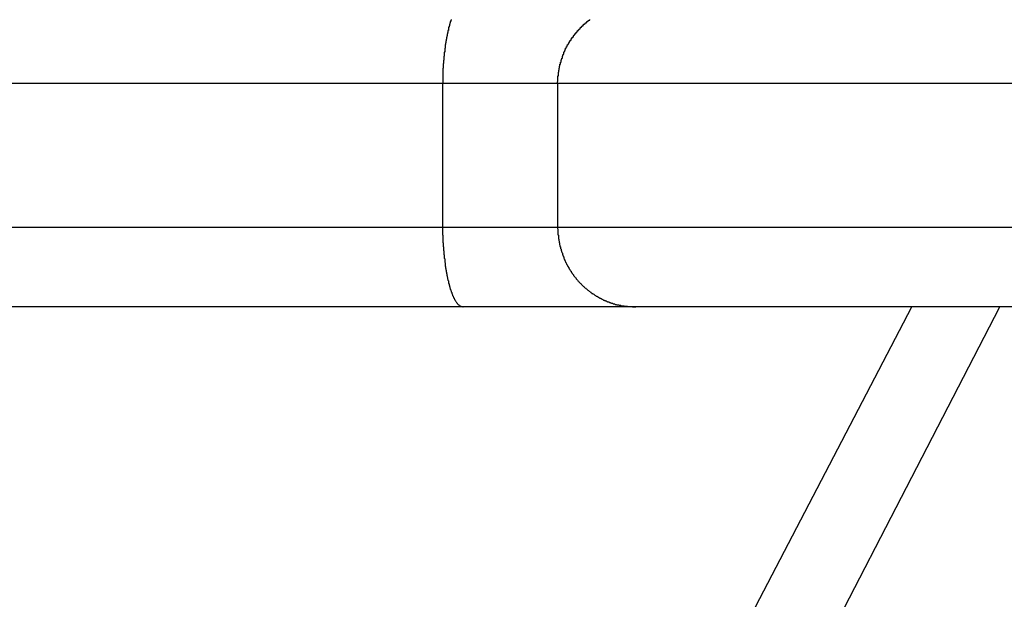
# Model space of a CAD drawing. Extents: x -20.5 to 20.5, y -19.5 to 19.5.
# Drawn here: x -0.6 to 0, y 2.3 to 2.6 of the extents above; entities that cross this region are included whole.
import ezdxf

# ---------------------------------------------------------------- set-up
doc = ezdxf.new("R2010")
doc.units = 0
doc.layers.get('0').update_dxf_attribs({"linetype": 'CONTINUOUS'})

msp = doc.modelspace()

# ---------------------------------------------------------------- linework, layer by layer
at = {"color": 0}
for points in [[(-0.3449, 2.6193), (-0.3449, 2.619), (-0.3449, 2.619), (-0.3449, 2.619), (-0.3452, 2.619), (-0.3452, 2.6187), (-0.3452, 2.6187), (-0.3452, 2.6185), (-0.3452, 2.6185), (-0.3452, 2.6182), (-0.3452, 2.6182), (-0.3452, 2.6182), (-0.3455, 2.6182), (-0.3455, 2.6182), (-0.3455, 2.6179), (-0.3455, 2.6179), (-0.3455, 2.6176), (-0.3455, 2.6176), (-0.3455, 2.6173), (-0.3455, 2.6173), (-0.3455, 2.6173), (-0.3457, 2.6173), (-0.3457, 2.617), (-0.3457, 2.617), (-0.3457, 2.6167), (-0.3457, 2.6167), (-0.3457, 2.6164), (-0.3457, 2.6164), (-0.3457, 2.6164), (-0.346, 2.6164), (-0.346, 2.6164), (-0.346, 2.6161), (-0.346, 2.6161), (-0.346, 2.6158), (-0.346, 2.6158), (-0.346, 2.6155), (-0.346, 2.6155), (-0.346, 2.6154), (-0.3462, 2.6154), (-0.3462, 2.6151), (-0.3462, 2.6151), (-0.3462, 2.6148), (-0.3462, 2.6148), (-0.3462, 2.6145), (-0.3462, 2.6145), (-0.3462, 2.6145), (-0.3465, 2.6145), (-0.3465, 2.6145), (-0.3465, 2.6142), (-0.3465, 2.6142), (-0.3465, 2.6139), (-0.3465, 2.6139), (-0.3465, 2.6136), (-0.3465, 2.6136), (-0.3465, 2.6134), (-0.3467, 2.6134), (-0.3467, 2.6131), (-0.3467, 2.6131), (-0.3467, 2.6128), (-0.3467, 2.6128), (-0.3467, 2.6125), (-0.3467, 2.6125), (-0.3467, 2.6125), (-0.347, 2.6125), (-0.347, 2.6125), (-0.347, 2.6122), (-0.347, 2.6122), (-0.347, 2.6119), (-0.347, 2.6119), (-0.347, 2.6116), (-0.347, 2.6116), (-0.347, 2.6113), (-0.3472, 2.6113), (-0.3472, 2.611), (-0.3472, 2.611), (-0.3472, 2.6107), (-0.3472, 2.6107), (-0.3472, 2.6104), (-0.3472, 2.6104), (-0.3472, 2.6104), (-0.3475, 2.6104), (-0.3475, 2.6104), (-0.3475, 2.6101), (-0.3475, 2.6101), (-0.3475, 2.6098), (-0.3475, 2.6098), (-0.3475, 2.6095), (-0.3475, 2.6095), (-0.3475, 2.6092), (-0.3476, 2.6092), (-0.3476, 2.6089), (-0.3476, 2.6089), (-0.3476, 2.6086), (-0.3476, 2.6086), (-0.3476, 2.6083), (-0.3476, 2.6083), (-0.3476, 2.6082), (-0.3479, 2.6082), (-0.3479, 2.6082), (-0.3479, 2.6079), (-0.3479, 2.6079), (-0.3479, 2.6076), (-0.3479, 2.6076), (-0.3479, 2.6073), (-0.3479, 2.6073), (-0.3479, 2.607), (-0.348, 2.607), (-0.348, 2.6067), (-0.348, 2.6067), (-0.348, 2.6064), (-0.348, 2.6064), (-0.348, 2.6061), (-0.348, 2.6061), (-0.348, 2.606), (-0.3483, 2.606), (-0.3483, 2.606), (-0.3483, 2.6057), (-0.3483, 2.6057), (-0.3483, 2.6054), (-0.3483, 2.6054), (-0.3483, 2.6051), (-0.3483, 2.6051), (-0.3483, 2.6048), (-0.3484, 2.6048), (-0.3484, 2.6045), (-0.3484, 2.6045), (-0.3484, 2.6042), (-0.3484, 2.6042), (-0.3484, 2.6039), (-0.3484, 2.6039), (-0.3484, 2.6036), (-0.3487, 2.6036), (-0.3487, 2.6036), (-0.3487, 2.6033), (-0.3487, 2.6033), (-0.3487, 2.603), (-0.3487, 2.603), (-0.3487, 2.6027), (-0.3487, 2.6027), (-0.3487, 2.6024), (-0.3487, 2.6024), (-0.3487, 2.6021), (-0.3487, 2.6021), (-0.3487, 2.6018), (-0.3487, 2.6018), (-0.3487, 2.6015), (-0.3487, 2.6015), (-0.3487, 2.6013), (-0.349, 2.6013), (-0.349, 2.6013), (-0.349, 2.601), (-0.349, 2.6009), (-0.349, 2.6006), (-0.349, 2.6006), (-0.349, 2.6003), (-0.349, 2.6003), (-0.349, 2.6), (-0.349, 2.6), (-0.349, 2.5997), (-0.349, 2.5997), (-0.349, 2.5994), (-0.349, 2.5994), (-0.349, 2.5991), (-0.349, 2.5991), (-0.349, 2.5988), (-0.3493, 2.5988), (-0.3493, 2.5988), (-0.3493, 2.5985), (-0.3493, 2.5984), (-0.3493, 2.5981), (-0.3493, 2.5981), (-0.3493, 2.5978), (-0.3493, 2.5978), (-0.3493, 2.5975), (-0.3493, 2.5975), (-0.3493, 2.5972), (-0.3493, 2.5972), (-0.3493, 2.5969), (-0.3493, 2.5969), (-0.3493, 2.5966), (-0.3493, 2.5966), (-0.3493, 2.5963), (-0.3496, 2.5963), (-0.3496, 2.5963), (-0.3496, 2.596), (-0.3496, 2.596), (-0.3496, 2.5957), (-0.3496, 2.5957), (-0.3496, 2.5954), (-0.3496, 2.5954), (-0.3496, 2.5951), (-0.3496, 2.5951), (-0.3496, 2.5948), (-0.3496, 2.5948), (-0.3496, 2.5945), (-0.3496, 2.5945), (-0.3496, 2.5942), (-0.3496, 2.5942), (-0.3496, 2.5939), (-0.3498, 2.5939), (-0.3498, 2.5939), (-0.3498, 2.5936), (-0.3498, 2.5936), (-0.3498, 2.5933), (-0.3498, 2.5933), (-0.3498, 2.593), (-0.3498, 2.593), (-0.3498, 2.5927), (-0.3498, 2.5927), (-0.3498, 2.5924), (-0.3498, 2.5924), (-0.3498, 2.5921), (-0.3498, 2.5921), (-0.3498, 2.5918), (-0.3498, 2.5918), (-0.3498, 2.5917), (-0.3499, 2.5917), (-0.3499, 2.5917), (-0.3499, 2.5914), (-0.3499, 2.5911), (-0.3499, 2.5908), (-0.3499, 2.5908), (-0.3499, 2.5905), (-0.3499, 2.5905), (-0.3499, 2.5902), (-0.3499, 2.5902), (-0.3499, 2.5899), (-0.3499, 2.5898), (-0.3499, 2.5895), (-0.3499, 2.5895), (-0.3499, 2.5892), (-0.3499, 2.5892), (-0.3499, 2.5889), (-0.3501, 2.5889), (-0.3501, 2.5889), (-0.3501, 2.5886), (-0.3501, 2.5883), (-0.3501, 2.588), (-0.3501, 2.5877), (-0.3501, 2.5874), (-0.3501, 2.5871), (-0.3501, 2.5868), (-0.3501, 2.5868), (-0.3501, 2.5865), (-0.3501, 2.5862), (-0.3501, 2.5859), (-0.3501, 2.5856), (-0.3501, 2.5853), (-0.3501, 2.585), (-0.3501, 2.5847), (-0.3502, 2.5847), (-0.3502, 2.5847), (-0.3502, 2.5841), (-0.3502, 2.5838), (-0.3502, 2.5835), (-0.3502, 2.5832), (-0.3502, 2.5828), (-0.3502, 2.5825), (-0.3502, 2.5822), (-0.3502, 2.5819), (-0.3502, 2.5813), (-0.3502, 2.581), (-0.3502, 2.5807), (-0.3502, 2.5804), (-0.3502, 2.5801), (-0.3502, 2.5798), (-0.3502, 2.5795), (-0.3503, 2.5792)], [(-0.2782, 2.5792), (-0.2781, 2.5816), (-0.2781, 2.5816), (-0.278, 2.5816), (-0.278, 2.5819), (-0.278, 2.5819), (-0.278, 2.5822), (-0.278, 2.5822), (-0.278, 2.5825), (-0.278, 2.5825), (-0.278, 2.5828), (-0.278, 2.5828), (-0.278, 2.5831), (-0.278, 2.5831), (-0.278, 2.5834), (-0.278, 2.5834), (-0.278, 2.5837), (-0.278, 2.5837), (-0.278, 2.584), (-0.278, 2.584), (-0.2777, 2.584), (-0.2777, 2.5843), (-0.2777, 2.5843), (-0.2777, 2.5846), (-0.2777, 2.5846), (-0.2777, 2.5849), (-0.2777, 2.5849), (-0.2777, 2.5852), (-0.2777, 2.5852), (-0.2777, 2.5855), (-0.2777, 2.5855), (-0.2777, 2.5858), (-0.2777, 2.5858), (-0.2777, 2.5861), (-0.2777, 2.5861), (-0.2777, 2.5864), (-0.2777, 2.5864), (-0.2774, 2.5864), (-0.2774, 2.5867), (-0.2774, 2.5867), (-0.2774, 2.587), (-0.2774, 2.587), (-0.2774, 2.5873), (-0.2774, 2.5873), (-0.2774, 2.5876), (-0.2773, 2.5876), (-0.2773, 2.5879), (-0.2773, 2.5879), (-0.2773, 2.5882), (-0.2773, 2.5882), (-0.2773, 2.5885), (-0.2773, 2.5886), (-0.2773, 2.5889), (-0.2773, 2.5889), (-0.277, 2.5889), (-0.277, 2.5892), (-0.277, 2.5892), (-0.277, 2.5895), (-0.277, 2.5895), (-0.277, 2.5898), (-0.277, 2.5898), (-0.277, 2.5901), (-0.2767, 2.5901), (-0.2767, 2.5904), (-0.2767, 2.5904), (-0.2767, 2.5907), (-0.2767, 2.5907), (-0.2767, 2.591), (-0.2767, 2.5911), (-0.2767, 2.5914), (-0.2767, 2.5914), (-0.2764, 2.5914), (-0.2764, 2.5917), (-0.2764, 2.5917), (-0.2764, 2.592), (-0.2763, 2.592), (-0.2763, 2.5923), (-0.2763, 2.5923), (-0.2763, 2.5926), (-0.276, 2.5926), (-0.276, 2.5929), (-0.276, 2.5929), (-0.276, 2.5932), (-0.276, 2.5932), (-0.276, 2.5935), (-0.276, 2.5936), (-0.276, 2.5939), (-0.276, 2.5939), (-0.2757, 2.5939), (-0.2757, 2.5942), (-0.2757, 2.5942), (-0.2757, 2.5945), (-0.2755, 2.5945), (-0.2755, 2.5948), (-0.2755, 2.5948), (-0.2755, 2.5951), (-0.2752, 2.5951), (-0.2752, 2.5954), (-0.2752, 2.5954), (-0.2752, 2.5957), (-0.2752, 2.5957), (-0.2752, 2.596), (-0.2752, 2.5961), (-0.2752, 2.5964), (-0.2752, 2.5964), (-0.2749, 2.5964), (-0.2749, 2.5967), (-0.2749, 2.5967), (-0.2749, 2.597), (-0.2746, 2.597), (-0.2746, 2.5973), (-0.2746, 2.5973), (-0.2746, 2.5976), (-0.2743, 2.5976), (-0.2743, 2.5979), (-0.2743, 2.5979), (-0.2743, 2.5982), (-0.2743, 2.5982), (-0.2743, 2.5985), (-0.2743, 2.5985), (-0.2743, 2.5988), (-0.2743, 2.5988), (-0.274, 2.5988), (-0.274, 2.5991), (-0.274, 2.5991), (-0.274, 2.5994), (-0.2737, 2.5994), (-0.2737, 2.5997), (-0.2737, 2.5997), (-0.2737, 2.6), (-0.2734, 2.6), (-0.2734, 2.6003), (-0.2734, 2.6003), (-0.2734, 2.6006), (-0.2732, 2.6006), (-0.2732, 2.6009), (-0.2732, 2.601), (-0.2732, 2.6013), (-0.2732, 2.6013), (-0.2729, 2.6013), (-0.2729, 2.6015), (-0.2728, 2.6015), (-0.2728, 2.6018), (-0.2725, 2.6018), (-0.2725, 2.6021), (-0.2725, 2.6021), (-0.2725, 2.6024), (-0.2722, 2.6024), (-0.2722, 2.6027), (-0.2722, 2.6027), (-0.2722, 2.603), (-0.2719, 2.603), (-0.2719, 2.6033), (-0.2719, 2.6033), (-0.2719, 2.6036), (-0.2719, 2.6036), (-0.2716, 2.6036), (-0.2716, 2.6039), (-0.2715, 2.6039), (-0.2715, 2.6042), (-0.2712, 2.6042), (-0.2712, 2.6045), (-0.2712, 2.6045), (-0.2712, 2.6048), (-0.2709, 2.6048), (-0.2709, 2.6051), (-0.2709, 2.6051), (-0.2709, 2.6054), (-0.2706, 2.6054), (-0.2706, 2.6057), (-0.2706, 2.6057), (-0.2706, 2.606), (-0.2706, 2.606), (-0.2703, 2.606), (-0.2703, 2.6061), (-0.27, 2.6061), (-0.27, 2.6064), (-0.2697, 2.6064), (-0.2697, 2.6067), (-0.2697, 2.6067), (-0.2697, 2.607), (-0.2694, 2.607), (-0.2694, 2.6073), (-0.2694, 2.6073), (-0.2694, 2.6076), (-0.2691, 2.6076), (-0.2691, 2.6079), (-0.2691, 2.6079), (-0.2691, 2.6082), (-0.2691, 2.6082), (-0.2688, 2.6082), (-0.2688, 2.6083), (-0.2685, 2.6083), (-0.2685, 2.6086), (-0.2682, 2.6086), (-0.2682, 2.6089), (-0.2682, 2.6089), (-0.2682, 2.6092), (-0.2679, 2.6092), (-0.2679, 2.6095), (-0.2677, 2.6095), (-0.2677, 2.6098), (-0.2674, 2.6098), (-0.2674, 2.6101), (-0.2674, 2.6101), (-0.2674, 2.6104), (-0.2674, 2.6104), (-0.2671, 2.6104), (-0.2671, 2.6105), (-0.2668, 2.6105), (-0.2668, 2.6108), (-0.2665, 2.6108), (-0.2665, 2.6111), (-0.2665, 2.6111), (-0.2665, 2.6114), (-0.2662, 2.6114), (-0.2662, 2.6116), (-0.266, 2.6116), (-0.266, 2.6119), (-0.2657, 2.6119), (-0.2657, 2.6122), (-0.2657, 2.6122), (-0.2657, 2.6125), (-0.2657, 2.6125), (-0.2654, 2.6125), (-0.2654, 2.6125), (-0.2651, 2.6125), (-0.2651, 2.6128), (-0.2648, 2.6128), (-0.2648, 2.6131), (-0.2647, 2.6131), (-0.2647, 2.6134), (-0.2644, 2.6134), (-0.2644, 2.6136), (-0.2641, 2.6136), (-0.2641, 2.6139), (-0.2638, 2.6139), (-0.2638, 2.6142), (-0.2638, 2.6142), (-0.2638, 2.6145), (-0.2638, 2.6145), (-0.2635, 2.6145), (-0.2635, 2.6145), (-0.2632, 2.6145), (-0.2632, 2.6148), (-0.2629, 2.6148), (-0.2629, 2.6151), (-0.2628, 2.6151), (-0.2628, 2.6154), (-0.2625, 2.6154), (-0.2625, 2.6155), (-0.2622, 2.6155), (-0.2622, 2.6158), (-0.2619, 2.6158), (-0.2619, 2.6161), (-0.2619, 2.6161), (-0.2619, 2.6164), (-0.2619, 2.6164), (-0.2616, 2.6164), (-0.2616, 2.6164), (-0.2613, 2.6164), (-0.2613, 2.6167), (-0.261, 2.6167), (-0.261, 2.617), (-0.2607, 2.617), (-0.2607, 2.6173), (-0.2604, 2.6173), (-0.2604, 2.6173), (-0.2601, 2.6173), (-0.2601, 2.6176), (-0.2598, 2.6176), (-0.2598, 2.6179), (-0.2598, 2.6179), (-0.2598, 2.6182), (-0.2598, 2.6182), (-0.2595, 2.6182), (-0.2595, 2.6182), (-0.2592, 2.6182), (-0.2592, 2.6185), (-0.2589, 2.6185), (-0.2589, 2.6187), (-0.2586, 2.6187), (-0.2586, 2.619), (-0.2583, 2.619), (-0.2583, 2.619), (-0.258, 2.619), (-0.258, 2.6193)], [(-0.3503, 2.5792), (-3.6365, 2.5792)], [(-0.3503, 2.5792), (-3.6365, 2.5792)], [(-0.3503, 2.5792), (-3.6365, 2.5792)], [(-0.3503, 2.5792), (-3.6365, 2.5792)], [(-0.3503, 2.5792), (-3.6365, 2.5792)], [(-0.3503, 2.5792), (-3.6365, 2.5792)], [(-0.3503, 2.5792), (-3.6365, 2.5792)], [(-0.3503, 2.5792), (-3.6365, 2.5792)], [(-0.3503, 2.5792), (-3.6365, 2.5792)], [(-0.3503, 2.5792), (-3.6365, 2.5792)], [(-0.3503, 2.5792), (-3.6365, 2.5792)], [(-0.3503, 2.5792), (-3.6365, 2.5792)], [(-0.3503, 2.5792), (-3.6365, 2.5792)], [(-0.3503, 2.5792), (-3.6365, 2.5792)], [(-0.3503, 2.5792), (-3.6365, 2.5792)], [(-0.3503, 2.5792), (-3.6365, 2.5792)], [(-0.3503, 2.5792), (-3.6365, 2.5792)], [(-0.3503, 2.5792), (-3.6365, 2.5792)], [(-0.3503, 2.5792), (-3.6365, 2.5792)], [(-0.3503, 2.5792), (-3.6365, 2.5792)], [(-0.3503, 2.5792), (-3.6365, 2.5792)], [(-0.3503, 2.5792), (-0.3503, 2.5792)], [(-0.2782, 2.5792), (-0.3503, 2.5792)], [(-0.2782, 2.5792), (-0.3503, 2.5792)], [(-0.2782, 2.5792), (-0.3503, 2.5792)], [(-0.2782, 2.5792), (-0.3503, 2.5792)], [(-0.2782, 2.5792), (-0.3503, 2.5792)], [(-0.2782, 2.5792), (-0.3503, 2.5792)], [(-0.2782, 2.5792), (-0.3503, 2.5792)], [(-0.2782, 2.5792), (-0.3503, 2.5792)], [(-0.2782, 2.5792), (-0.3503, 2.5792)], [(-0.2782, 2.5792), (-0.3503, 2.5792)], [(-0.2782, 2.5792), (-0.3503, 2.5792)], [(-0.2782, 2.5792), (-0.3503, 2.5792)], [(-0.2782, 2.5792), (-0.3503, 2.5792)], [(-0.2782, 2.5792), (-0.3503, 2.5792)], [(-0.2782, 2.5792), (-0.3503, 2.5792)], [(-0.2782, 2.5792), (-0.3503, 2.5792)], [(-0.2782, 2.5792), (-0.3503, 2.5792)], [(-0.2782, 2.5792), (-0.3503, 2.5792)], [(-0.2782, 2.5792), (-0.3503, 2.5792)], [(-0.2782, 2.5792), (-0.3503, 2.5792)], [(-0.2782, 2.5792), (-0.3503, 2.5792)], [(-0.3503, 2.5792), (-0.3503, 2.5792)], [(-0.3503, 2.5792), (-0.3503, 2.5792)], [(-0.3503, 2.5792), (-0.3503, 2.4892)], [(-0.3503, 2.5792), (-0.3503, 2.4892)], [(-0.3503, 2.5792), (-0.3503, 2.4892)], [(-0.3503, 2.5792), (-0.3503, 2.4892)], [(-0.3503, 2.5792), (-0.3503, 2.4892)], [(-0.3503, 2.5792), (-0.3503, 2.4892)], [(-0.3503, 2.5792), (-0.3503, 2.4892)], [(-0.3503, 2.5792), (-0.3503, 2.4892)], [(-0.3503, 2.5792), (-0.3503, 2.4892)], [(-0.3503, 2.5792), (-0.3503, 2.4892)], [(-0.3503, 2.5792), (-0.3503, 2.4892)], [(-0.3503, 2.5792), (-0.3503, 2.4892)], [(-0.3503, 2.5792), (-0.3503, 2.4892)], [(-0.3503, 2.5792), (-0.3503, 2.4892)], [(-0.3503, 2.5792), (-0.3503, 2.4892)], [(-0.3503, 2.5792), (-0.3503, 2.4892)], [(-0.3503, 2.5792), (-0.3503, 2.4892)], [(-0.3503, 2.5792), (-0.3503, 2.4892)], [(-0.3503, 2.5792), (-0.3503, 2.4892)], [(-0.3503, 2.5792), (-0.3503, 2.4892)], [(-0.3503, 2.5792), (-0.3503, 2.4892)], [(-0.2782, 2.5792), (-0.2782, 2.5792)], [(0.5096, 2.5792), (-0.2782, 2.5792)], [(0.5096, 2.5792), (-0.2782, 2.5792)], [(0.5096, 2.5792), (-0.2782, 2.5792)], [(0.5096, 2.5792), (-0.2782, 2.5792)], [(0.5096, 2.5792), (-0.2782, 2.5792)], [(0.5096, 2.5792), (-0.2782, 2.5792)], [(0.5096, 2.5792), (-0.2782, 2.5792)], [(0.5096, 2.5792), (-0.2782, 2.5792)], [(0.5096, 2.5792), (-0.2782, 2.5792)], [(0.5096, 2.5792), (-0.2782, 2.5792)], [(0.5096, 2.5792), (-0.2782, 2.5792)], [(0.5096, 2.5792), (-0.2782, 2.5792)], [(0.5096, 2.5792), (-0.2782, 2.5792)], [(0.5096, 2.5792), (-0.2782, 2.5792)], [(0.5096, 2.5792), (-0.2782, 2.5792)], [(0.5096, 2.5792), (-0.2782, 2.5792)], [(0.5096, 2.5792), (-0.2782, 2.5792)], [(0.5096, 2.5792), (-0.2782, 2.5792)], [(0.5096, 2.5792), (-0.2782, 2.5792)], [(0.5096, 2.5792), (-0.2782, 2.5792)], [(0.5096, 2.5792), (-0.2782, 2.5792)], [(-0.2782, 2.5792), (-0.2782, 2.5792)], [(-0.2782, 2.5792), (-0.2782, 2.5792)], [(-0.2782, 2.5792), (-0.2782, 2.4892)], [(-0.2782, 2.5792), (-0.2782, 2.4892)], [(-0.2782, 2.5792), (-0.2782, 2.4892)], [(-0.2782, 2.5792), (-0.2782, 2.4892)], [(-0.2782, 2.5792), (-0.2782, 2.4892)], [(-0.2782, 2.5792), (-0.2782, 2.4892)], [(-0.2782, 2.5792), (-0.2782, 2.4892)], [(-0.2782, 2.5792), (-0.2782, 2.4892)], [(-0.2782, 2.5792), (-0.2782, 2.4892)], [(-0.2782, 2.5792), (-0.2782, 2.4892)], [(-0.2782, 2.5792), (-0.2782, 2.4892)], [(-0.2782, 2.5792), (-0.2782, 2.4892)], [(-0.2782, 2.5792), (-0.2782, 2.4892)], [(-0.2782, 2.5792), (-0.2782, 2.4892)], [(-0.2782, 2.5792), (-0.2782, 2.4892)], [(-0.2782, 2.5792), (-0.2782, 2.4892)], [(-0.2782, 2.5792), (-0.2782, 2.4892)], [(-0.2782, 2.5792), (-0.2782, 2.4892)], [(-0.2782, 2.5792), (-0.2782, 2.4892)], [(-0.2782, 2.5792), (-0.2782, 2.4892)], [(-0.2782, 2.5792), (-0.2782, 2.4892)], [(-3.6365, 2.4892), (-0.3503, 2.4892)], [(-3.6365, 2.4892), (-0.3503, 2.4892)], [(-3.6365, 2.4892), (-0.3503, 2.4892)], [(-3.6365, 2.4892), (-0.3503, 2.4892)], [(-3.6365, 2.4892), (-0.3503, 2.4892)], [(-3.6365, 2.4892), (-0.3503, 2.4892)], [(-3.6365, 2.4892), (-0.3503, 2.4892)], [(-3.6365, 2.4892), (-0.3503, 2.4892)], [(-3.6365, 2.4892), (-0.3503, 2.4892)], [(-3.6365, 2.4892), (-0.3503, 2.4892)], [(-3.6365, 2.4892), (-0.3503, 2.4892)], [(-3.6365, 2.4892), (-0.3503, 2.4892)], [(-3.6365, 2.4892), (-0.3503, 2.4892)], [(-3.6365, 2.4892), (-0.3503, 2.4892)], [(-3.6365, 2.4892), (-0.3503, 2.4892)], [(-3.6365, 2.4892), (-0.3503, 2.4892)], [(-3.6365, 2.4892), (-0.3503, 2.4892)], [(-3.6365, 2.4892), (-0.3503, 2.4892)], [(-3.6365, 2.4892), (-0.3503, 2.4892)], [(-3.6365, 2.4892), (-0.3503, 2.4892)], [(-3.6365, 2.4892), (-0.3503, 2.4892)], [(-0.3503, 2.4892), (-0.3503, 2.4868), (-0.3503, 2.4868), (-0.3503, 2.4865), (-0.3503, 2.4865), (-0.3503, 2.4862), (-0.3503, 2.4862), (-0.3503, 2.4859), (-0.3503, 2.4859), (-0.3503, 2.4856), (-0.3503, 2.4856), (-0.3503, 2.4853), (-0.3503, 2.4853), (-0.3503, 2.485), (-0.3503, 2.485), (-0.3503, 2.4847), (-0.3503, 2.4847), (-0.3503, 2.4844), (-0.3503, 2.4844), (-0.3503, 2.4844), (-0.3502, 2.4841), (-0.3502, 2.484), (-0.3502, 2.4837), (-0.3502, 2.4837), (-0.3502, 2.4834), (-0.3502, 2.4834), (-0.3502, 2.4831), (-0.3502, 2.4831), (-0.3502, 2.4828), (-0.3502, 2.4828), (-0.3502, 2.4825), (-0.3502, 2.4825), (-0.3502, 2.4822), (-0.3502, 2.4822), (-0.3502, 2.4819), (-0.3502, 2.4819), (-0.3502, 2.4819), (-0.3501, 2.4816), (-0.3501, 2.4816), (-0.3501, 2.4813), (-0.3501, 2.4813), (-0.3501, 2.481), (-0.3501, 2.481), (-0.3501, 2.4807), (-0.3501, 2.4807), (-0.3501, 2.4804), (-0.3501, 2.4804), (-0.3501, 2.4801), (-0.3501, 2.4801), (-0.3501, 2.4798), (-0.3501, 2.4798), (-0.3501, 2.4795), (-0.3501, 2.4795), (-0.3501, 2.4795), (-0.3499, 2.4792), (-0.3499, 2.4791), (-0.3499, 2.4788), (-0.3499, 2.4788), (-0.3499, 2.4785), (-0.3499, 2.4785), (-0.3499, 2.4782), (-0.3499, 2.4782), (-0.3499, 2.4779), (-0.3499, 2.4779), (-0.3499, 2.4776), (-0.3499, 2.4776), (-0.3499, 2.4773), (-0.3499, 2.4773), (-0.3499, 2.477), (-0.3499, 2.477), (-0.3499, 2.477), (-0.3498, 2.4767), (-0.3498, 2.4766), (-0.3498, 2.4763), (-0.3498, 2.4763), (-0.3498, 2.476), (-0.3498, 2.476), (-0.3498, 2.4757), (-0.3498, 2.4757), (-0.3498, 2.4754), (-0.3498, 2.4754), (-0.3498, 2.4751), (-0.3498, 2.4751), (-0.3498, 2.4748), (-0.3498, 2.4748), (-0.3498, 2.4745), (-0.3498, 2.4745), (-0.3498, 2.4745), (-0.3495, 2.4742), (-0.3495, 2.4741), (-0.3495, 2.4738), (-0.3495, 2.4738), (-0.3495, 2.4735), (-0.3495, 2.4735), (-0.3495, 2.4732), (-0.3495, 2.4732), (-0.3495, 2.4729), (-0.3495, 2.4729), (-0.3495, 2.4726), (-0.3495, 2.4726), (-0.3495, 2.4723), (-0.3495, 2.4723), (-0.3495, 2.472), (-0.3495, 2.472), (-0.3495, 2.472), (-0.3493, 2.4717), (-0.3493, 2.4717), (-0.3493, 2.4714), (-0.3493, 2.4714), (-0.3493, 2.4711), (-0.3493, 2.4711), (-0.3493, 2.4708), (-0.3493, 2.4708), (-0.3493, 2.4705), (-0.3493, 2.4705), (-0.3493, 2.4702), (-0.3493, 2.4702), (-0.3493, 2.4699), (-0.3493, 2.4699), (-0.3493, 2.4696), (-0.3493, 2.4696), (-0.3493, 2.4696), (-0.349, 2.4693), (-0.349, 2.4692), (-0.349, 2.4689), (-0.349, 2.4689), (-0.349, 2.4686), (-0.349, 2.4686), (-0.349, 2.4683), (-0.349, 2.4683), (-0.349, 2.468), (-0.349, 2.468), (-0.349, 2.4677), (-0.349, 2.4677), (-0.349, 2.4674), (-0.349, 2.4674), (-0.349, 2.4671), (-0.349, 2.4671), (-0.349, 2.4671), (-0.3487, 2.4668), (-0.3487, 2.4668), (-0.3487, 2.4665), (-0.3487, 2.4665), (-0.3487, 2.4662), (-0.3487, 2.4662), (-0.3487, 2.4659), (-0.3487, 2.4659), (-0.3487, 2.4656), (-0.3487, 2.4656), (-0.3487, 2.4653), (-0.3487, 2.4653), (-0.3487, 2.465), (-0.3487, 2.465), (-0.3487, 2.4647), (-0.3487, 2.4647), (-0.3487, 2.4647), (-0.3484, 2.4644), (-0.3484, 2.4644), (-0.3484, 2.4641), (-0.3484, 2.4641), (-0.3484, 2.4638), (-0.3484, 2.4638), (-0.3484, 2.4635), (-0.3484, 2.4635), (-0.3483, 2.4632), (-0.3483, 2.4632), (-0.3483, 2.4629), (-0.3483, 2.4629), (-0.3483, 2.4626), (-0.3483, 2.4626), (-0.3483, 2.4624), (-0.3483, 2.4624), (-0.3483, 2.4624), (-0.348, 2.4621), (-0.348, 2.4621), (-0.348, 2.4618), (-0.348, 2.4618), (-0.348, 2.4615), (-0.348, 2.4615), (-0.348, 2.4612), (-0.348, 2.4612), (-0.3479, 2.4609), (-0.3479, 2.4609), (-0.3479, 2.4606), (-0.3479, 2.4606), (-0.3479, 2.4603), (-0.3479, 2.4603), (-0.3479, 2.4601), (-0.3479, 2.4601), (-0.3479, 2.4601), (-0.3476, 2.4598), (-0.3476, 2.4598), (-0.3476, 2.4595), (-0.3476, 2.4595), (-0.3476, 2.4592), (-0.3476, 2.4592), (-0.3476, 2.4589), (-0.3476, 2.4589), (-0.3475, 2.4586), (-0.3475, 2.4586), (-0.3475, 2.4583), (-0.3475, 2.4583), (-0.3475, 2.458), (-0.3475, 2.458), (-0.3475, 2.4579), (-0.3475, 2.4579), (-0.3475, 2.4579), (-0.3472, 2.4576), (-0.3472, 2.4576), (-0.3472, 2.4573), (-0.3472, 2.4573), (-0.3472, 2.457), (-0.3472, 2.457), (-0.3472, 2.4567), (-0.3472, 2.4567), (-0.347, 2.4564), (-0.347, 2.4564), (-0.347, 2.4561), (-0.347, 2.4561), (-0.347, 2.4558), (-0.347, 2.4558), (-0.347, 2.4558), (-0.347, 2.4558), (-0.347, 2.4558), (-0.3467, 2.4555), (-0.3467, 2.4555), (-0.3467, 2.4552), (-0.3467, 2.4552), (-0.3467, 2.4549), (-0.3467, 2.4549), (-0.3467, 2.4547), (-0.3467, 2.4547), (-0.3465, 2.4544), (-0.3465, 2.4544), (-0.3465, 2.4541), (-0.3465, 2.4541), (-0.3465, 2.4538), (-0.3465, 2.4538), (-0.3465, 2.4538), (-0.3465, 2.4538), (-0.3465, 2.4538), (-0.3462, 2.4535), (-0.3462, 2.4535), (-0.3462, 2.4532), (-0.3462, 2.4532), (-0.3462, 2.4529), (-0.3462, 2.4529), (-0.3462, 2.4528), (-0.3462, 2.4528), (-0.346, 2.4525), (-0.346, 2.4525), (-0.346, 2.4522), (-0.346, 2.4522), (-0.346, 2.4519), (-0.346, 2.4519), (-0.346, 2.4519), (-0.346, 2.4519), (-0.346, 2.4519), (-0.3457, 2.4516), (-0.3457, 2.4516), (-0.3457, 2.4513), (-0.3457, 2.4513), (-0.3457, 2.451), (-0.3457, 2.451), (-0.3457, 2.451), (-0.3457, 2.451), (-0.3455, 2.4507), (-0.3455, 2.4507), (-0.3455, 2.4505), (-0.3455, 2.4505), (-0.3455, 2.4502), (-0.3455, 2.4502), (-0.3455, 2.4502), (-0.3455, 2.4502), (-0.3455, 2.4502), (-0.3452, 2.4499), (-0.3452, 2.4499), (-0.3452, 2.4496), (-0.3452, 2.4496), (-0.3452, 2.4493), (-0.3452, 2.4493), (-0.3452, 2.4493), (-0.3452, 2.4493), (-0.3449, 2.449), (-0.3449, 2.449), (-0.3449, 2.4488), (-0.3449, 2.4488), (-0.3449, 2.4485), (-0.3449, 2.4485), (-0.3449, 2.4485), (-0.3449, 2.4485), (-0.3449, 2.4485), (-0.3446, 2.4482), (-0.3446, 2.4482), (-0.3446, 2.4479), (-0.3446, 2.4479), (-0.3446, 2.4476), (-0.3446, 2.4476), (-0.3446, 2.4476), (-0.3446, 2.4476), (-0.3443, 2.4473), (-0.3443, 2.4473), (-0.3443, 2.4473), (-0.3443, 2.4473), (-0.3443, 2.447), (-0.3443, 2.447), (-0.3443, 2.447), (-0.3443, 2.447), (-0.3443, 2.447), (-0.344, 2.4467), (-0.344, 2.4467), (-0.344, 2.4465), (-0.344, 2.4465), (-0.344, 2.4462), (-0.344, 2.4462), (-0.344, 2.4462), (-0.344, 2.4462), (-0.3437, 2.4459), (-0.3437, 2.4459), (-0.3437, 2.4459), (-0.3437, 2.4459), (-0.3437, 2.4456), (-0.3437, 2.4456), (-0.3437, 2.4456), (-0.3437, 2.4456), (-0.3437, 2.4456), (-0.3434, 2.4453), (-0.3434, 2.4453), (-0.3434, 2.4452), (-0.3434, 2.4452), (-0.3434, 2.4449), (-0.3434, 2.4449), (-0.3434, 2.4449), (-0.3434, 2.4449), (-0.3431, 2.4446), (-0.3431, 2.4446), (-0.3431, 2.4446), (-0.3431, 2.4446), (-0.3431, 2.4443), (-0.3431, 2.4443), (-0.3431, 2.4443), (-0.3431, 2.4443), (-0.3431, 2.4443), (-0.3428, 2.444), (-0.3428, 2.444), (-0.3428, 2.444), (-0.3428, 2.444), (-0.3428, 2.4437), (-0.3428, 2.4437), (-0.3428, 2.4437), (-0.3428, 2.4437), (-0.3425, 2.4434), (-0.3425, 2.4434), (-0.3425, 2.4434), (-0.3425, 2.4434), (-0.3425, 2.4432), (-0.3425, 2.4432), (-0.3425, 2.4432), (-0.3425, 2.4432), (-0.3425, 2.4432), (-0.3422, 2.4429), (-0.3422, 2.4429), (-0.3422, 2.4429), (-0.3422, 2.4429), (-0.3421, 2.4426), (-0.3421, 2.4426), (-0.3421, 2.4426), (-0.3421, 2.4426), (-0.3418, 2.4423), (-0.3418, 2.4423), (-0.3418, 2.4423), (-0.3418, 2.4423), (-0.3418, 2.4422), (-0.3418, 2.4422), (-0.3418, 2.4422), (-0.3418, 2.4422), (-0.3418, 2.4422), (-0.3415, 2.4419), (-0.3415, 2.4419), (-0.3415, 2.4419), (-0.3415, 2.4419), (-0.3415, 2.4417), (-0.3415, 2.4417), (-0.3415, 2.4417), (-0.3415, 2.4417), (-0.3412, 2.4414), (-0.3412, 2.4414), (-0.3412, 2.4414), (-0.3412, 2.4414), (-0.3412, 2.4414), (-0.3412, 2.4414), (-0.3412, 2.4414), (-0.3412, 2.4414), (-0.3412, 2.4414), (-0.3409, 2.4411), (-0.3409, 2.4411), (-0.3409, 2.4411), (-0.3409, 2.4411), (-0.3409, 2.441), (-0.3409, 2.441), (-0.3409, 2.441), (-0.3409, 2.441), (-0.3406, 2.4407), (-0.3406, 2.4407), (-0.3406, 2.4407), (-0.3406, 2.4407), (-0.3406, 2.4407), (-0.3406, 2.4407), (-0.3406, 2.4407), (-0.3406, 2.4407), (-0.3406, 2.4407), (-0.3403, 2.4404), (-0.3403, 2.4404), (-0.3403, 2.4404), (-0.3403, 2.4404), (-0.3402, 2.4404), (-0.3402, 2.4404), (-0.3402, 2.4404), (-0.3402, 2.4404), (-0.3399, 2.4401), (-0.3399, 2.4401), (-0.3399, 2.4401), (-0.3399, 2.4401), (-0.3399, 2.4401), (-0.3399, 2.4401), (-0.3399, 2.4401), (-0.3399, 2.4401), (-0.3399, 2.4401), (-0.3396, 2.4398), (-0.3396, 2.4398), (-0.3396, 2.4398), (-0.3396, 2.4398), (-0.3393, 2.4398), (-0.3393, 2.4398), (-0.3393, 2.4398), (-0.3393, 2.4398), (-0.339, 2.4396), (-0.339, 2.4396), (-0.339, 2.4396), (-0.339, 2.4396), (-0.3388, 2.4396), (-0.3388, 2.4396), (-0.3388, 2.4396), (-0.3388, 2.4396), (-0.3388, 2.4396), (-0.3385, 2.4393), (-0.3385, 2.4393), (-0.3383, 2.4393), (-0.3383, 2.4393), (-0.338, 2.4393), (-0.338, 2.4393), (-0.338, 2.4393), (-0.338, 2.4393), (-0.3377, 2.4392), (-0.3377, 2.4392), (-0.3377, 2.4392), (-0.3377, 2.4392), (-0.3374, 2.4392), (-0.3374, 2.4392), (-0.3374, 2.4392), (-0.3374, 2.4392)], [(-0.3503, 2.4892), (-0.3503, 2.4892)], [(-0.3503, 2.4892), (-0.3503, 2.4892)], [(-0.3503, 2.4892), (-0.2782, 2.4892)], [(-0.3503, 2.4892), (-0.2782, 2.4892)], [(-0.3503, 2.4892), (-0.2782, 2.4892)], [(-0.3503, 2.4892), (-0.2782, 2.4892)], [(-0.3503, 2.4892), (-0.2782, 2.4892)], [(-0.3503, 2.4892), (-0.2782, 2.4892)], [(-0.3503, 2.4892), (-0.2782, 2.4892)], [(-0.3503, 2.4892), (-0.2782, 2.4892)], [(-0.3503, 2.4892), (-0.2782, 2.4892)], [(-0.3503, 2.4892), (-0.2782, 2.4892)], [(-0.3503, 2.4892), (-0.2782, 2.4892)], [(-0.3503, 2.4892), (-0.2782, 2.4892)], [(-0.3503, 2.4892), (-0.2782, 2.4892)], [(-0.3503, 2.4892), (-0.2782, 2.4892)], [(-0.3503, 2.4892), (-0.2782, 2.4892)], [(-0.3503, 2.4892), (-0.2782, 2.4892)], [(-0.3503, 2.4892), (-0.2782, 2.4892)], [(-0.3503, 2.4892), (-0.2782, 2.4892)], [(-0.3503, 2.4892), (-0.2782, 2.4892)], [(-0.3503, 2.4892), (-0.2782, 2.4892)], [(-0.3503, 2.4892), (-0.2782, 2.4892)], [(-0.3503, 2.4892), (-0.3503, 2.4892)], [(-0.2782, 2.4892), (-0.2781, 2.4868), (-0.2781, 2.4868), (-0.278, 2.4865), (-0.278, 2.4865), (-0.278, 2.4862), (-0.278, 2.4862), (-0.278, 2.4859), (-0.278, 2.4859), (-0.278, 2.4856), (-0.278, 2.4856), (-0.278, 2.4853), (-0.278, 2.4853), (-0.278, 2.485), (-0.278, 2.485), (-0.278, 2.4847), (-0.278, 2.4847), (-0.278, 2.4844), (-0.278, 2.4844), (-0.278, 2.4844), (-0.2777, 2.4841), (-0.2777, 2.484), (-0.2777, 2.4837), (-0.2777, 2.4837), (-0.2777, 2.4834), (-0.2777, 2.4834), (-0.2777, 2.4831), (-0.2777, 2.4831), (-0.2777, 2.4828), (-0.2777, 2.4828), (-0.2777, 2.4825), (-0.2777, 2.4825), (-0.2777, 2.4822), (-0.2777, 2.4822), (-0.2777, 2.4819), (-0.2777, 2.4819), (-0.2777, 2.4819), (-0.2774, 2.4816), (-0.2774, 2.4816), (-0.2774, 2.4813), (-0.2774, 2.4813), (-0.2774, 2.481), (-0.2774, 2.481), (-0.2774, 2.4807), (-0.2774, 2.4807), (-0.2773, 2.4804), (-0.2773, 2.4804), (-0.2773, 2.4801), (-0.2773, 2.4801), (-0.2773, 2.4798), (-0.2773, 2.4798), (-0.2773, 2.4795), (-0.2773, 2.4795), (-0.2773, 2.4795), (-0.277, 2.4792), (-0.277, 2.4791), (-0.277, 2.4788), (-0.277, 2.4788), (-0.277, 2.4785), (-0.277, 2.4785), (-0.277, 2.4782), (-0.277, 2.4782), (-0.2767, 2.4779), (-0.2767, 2.4779), (-0.2767, 2.4776), (-0.2767, 2.4776), (-0.2767, 2.4773), (-0.2767, 2.4773), (-0.2767, 2.477), (-0.2767, 2.477), (-0.2767, 2.477), (-0.2764, 2.4767), (-0.2764, 2.4766), (-0.2764, 2.4763), (-0.2764, 2.4763), (-0.2763, 2.476), (-0.2763, 2.476), (-0.2763, 2.4757), (-0.2763, 2.4757), (-0.276, 2.4754), (-0.276, 2.4754), (-0.276, 2.4751), (-0.276, 2.4751), (-0.276, 2.4748), (-0.276, 2.4748), (-0.276, 2.4745), (-0.276, 2.4745), (-0.276, 2.4745), (-0.2757, 2.4742), (-0.2757, 2.4741), (-0.2757, 2.4738), (-0.2757, 2.4738), (-0.2755, 2.4735), (-0.2755, 2.4735), (-0.2755, 2.4732), (-0.2755, 2.4732), (-0.2752, 2.4729), (-0.2752, 2.4729), (-0.2752, 2.4726), (-0.2752, 2.4726), (-0.2752, 2.4723), (-0.2752, 2.4723), (-0.2752, 2.472), (-0.2752, 2.472), (-0.2752, 2.472), (-0.2749, 2.4717), (-0.2749, 2.4717), (-0.2749, 2.4714), (-0.2749, 2.4714), (-0.2746, 2.4711), (-0.2746, 2.4711), (-0.2746, 2.4708), (-0.2746, 2.4708), (-0.2743, 2.4705), (-0.2743, 2.4705), (-0.2743, 2.4702), (-0.2743, 2.4702), (-0.2743, 2.4699), (-0.2743, 2.4699), (-0.2743, 2.4696), (-0.2743, 2.4696), (-0.2743, 2.4696), (-0.274, 2.4693), (-0.274, 2.4692), (-0.274, 2.4689), (-0.274, 2.4689), (-0.2737, 2.4686), (-0.2737, 2.4686), (-0.2737, 2.4683), (-0.2737, 2.4683), (-0.2734, 2.468), (-0.2734, 2.468), (-0.2734, 2.4677), (-0.2734, 2.4677), (-0.2732, 2.4674), (-0.2732, 2.4674), (-0.2732, 2.4671), (-0.2732, 2.4671), (-0.2732, 2.4671), (-0.2729, 2.4668), (-0.2729, 2.4668), (-0.2728, 2.4665), (-0.2728, 2.4665), (-0.2725, 2.4662), (-0.2725, 2.4662), (-0.2725, 2.4659), (-0.2725, 2.4659), (-0.2722, 2.4656), (-0.2722, 2.4656), (-0.2722, 2.4653), (-0.2722, 2.4653), (-0.2719, 2.465), (-0.2719, 2.465), (-0.2719, 2.4647), (-0.2719, 2.4647), (-0.2719, 2.4647), (-0.2716, 2.4644), (-0.2716, 2.4644), (-0.2715, 2.4641), (-0.2715, 2.4641), (-0.2712, 2.4638), (-0.2712, 2.4638), (-0.2712, 2.4635), (-0.2712, 2.4635), (-0.2709, 2.4632), (-0.2709, 2.4632), (-0.2709, 2.4629), (-0.2709, 2.4629), (-0.2706, 2.4626), (-0.2706, 2.4626), (-0.2706, 2.4624), (-0.2706, 2.4624), (-0.2706, 2.4624), (-0.2703, 2.4621), (-0.2703, 2.4621), (-0.27, 2.4618), (-0.27, 2.4618), (-0.2697, 2.4615), (-0.2697, 2.4615), (-0.2697, 2.4612), (-0.2697, 2.4612), (-0.2694, 2.4609), (-0.2694, 2.4609), (-0.2694, 2.4606), (-0.2694, 2.4606), (-0.2691, 2.4603), (-0.2691, 2.4603), (-0.2691, 2.4601), (-0.2691, 2.4601), (-0.2691, 2.4601), (-0.2688, 2.4598), (-0.2688, 2.4598), (-0.2685, 2.4595), (-0.2685, 2.4595), (-0.2682, 2.4592), (-0.2682, 2.4592), (-0.2682, 2.4589), (-0.2682, 2.4589), (-0.2679, 2.4586), (-0.2679, 2.4586), (-0.2677, 2.4583), (-0.2677, 2.4583), (-0.2674, 2.458), (-0.2674, 2.458), (-0.2674, 2.4579), (-0.2674, 2.4579), (-0.2674, 2.4579), (-0.2671, 2.4576), (-0.2671, 2.4576), (-0.2668, 2.4573), (-0.2668, 2.4573), (-0.2665, 2.457), (-0.2665, 2.457), (-0.2665, 2.4567), (-0.2665, 2.4567), (-0.2662, 2.4564), (-0.2662, 2.4564), (-0.266, 2.4561), (-0.266, 2.4561), (-0.2657, 2.4558), (-0.2657, 2.4558), (-0.2657, 2.4558), (-0.2657, 2.4558), (-0.2657, 2.4558), (-0.2654, 2.4555), (-0.2654, 2.4555), (-0.2651, 2.4552), (-0.2651, 2.4552), (-0.2648, 2.4549), (-0.2648, 2.4549), (-0.2647, 2.4547), (-0.2647, 2.4547), (-0.2644, 2.4544), (-0.2644, 2.4544), (-0.2641, 2.4541), (-0.2641, 2.4541), (-0.2638, 2.4538), (-0.2638, 2.4538), (-0.2638, 2.4538), (-0.2638, 2.4538), (-0.2638, 2.4538), (-0.2635, 2.4535), (-0.2635, 2.4535), (-0.2632, 2.4532), (-0.2632, 2.4532), (-0.2629, 2.4529), (-0.2629, 2.4529), (-0.2628, 2.4528), (-0.2628, 2.4528), (-0.2625, 2.4525), (-0.2625, 2.4525), (-0.2622, 2.4522), (-0.2622, 2.4522), (-0.2619, 2.4519), (-0.2619, 2.4519), (-0.2619, 2.4519), (-0.2619, 2.4519), (-0.2619, 2.4519), (-0.2616, 2.4516), (-0.2616, 2.4516), (-0.2613, 2.4513), (-0.2613, 2.4513), (-0.261, 2.451), (-0.261, 2.451), (-0.2607, 2.451), (-0.2607, 2.451), (-0.2604, 2.4507), (-0.2604, 2.4507), (-0.2601, 2.4505), (-0.2601, 2.4505), (-0.2598, 2.4502), (-0.2598, 2.4502), (-0.2598, 2.4502), (-0.2598, 2.4502), (-0.2598, 2.4502), (-0.2595, 2.4499), (-0.2595, 2.4499), (-0.2592, 2.4496), (-0.2592, 2.4496), (-0.2589, 2.4493), (-0.2589, 2.4493), (-0.2586, 2.4493), (-0.2586, 2.4493), (-0.2583, 2.449), (-0.2583, 2.449), (-0.258, 2.4488), (-0.258, 2.4488), (-0.2577, 2.4485), (-0.2577, 2.4485), (-0.2576, 2.4485), (-0.2576, 2.4485), (-0.2576, 2.4485), (-0.2573, 2.4482), (-0.2573, 2.4482), (-0.257, 2.4479), (-0.257, 2.4479), (-0.2567, 2.4476), (-0.2567, 2.4476), (-0.2564, 2.4476), (-0.2564, 2.4476), (-0.2561, 2.4473), (-0.2561, 2.4473), (-0.2558, 2.4473), (-0.2558, 2.4473), (-0.2555, 2.447), (-0.2555, 2.447), (-0.2554, 2.447), (-0.2554, 2.447), (-0.2554, 2.447), (-0.2551, 2.4467), (-0.2551, 2.4467), (-0.2548, 2.4465), (-0.2548, 2.4465), (-0.2545, 2.4462), (-0.2545, 2.4462), (-0.2542, 2.4462), (-0.2542, 2.4462), (-0.2539, 2.4459), (-0.2539, 2.4459), (-0.2536, 2.4459), (-0.2536, 2.4459), (-0.2533, 2.4456), (-0.2533, 2.4456), (-0.2531, 2.4456), (-0.2531, 2.4456), (-0.2531, 2.4456), (-0.2528, 2.4453), (-0.2528, 2.4453), (-0.2525, 2.4452), (-0.2525, 2.4452), (-0.2522, 2.4449), (-0.2522, 2.4449), (-0.2519, 2.4449), (-0.2519, 2.4449), (-0.2516, 2.4446), (-0.2516, 2.4446), (-0.2513, 2.4446), (-0.2513, 2.4446), (-0.251, 2.4443), (-0.251, 2.4443), (-0.2508, 2.4443), (-0.2508, 2.4443), (-0.2508, 2.4443), (-0.2505, 2.444), (-0.2505, 2.444), (-0.2502, 2.444), (-0.2502, 2.444), (-0.2499, 2.4437), (-0.2499, 2.4437), (-0.2496, 2.4437), (-0.2496, 2.4437), (-0.2493, 2.4434), (-0.2493, 2.4434), (-0.249, 2.4434), (-0.249, 2.4434), (-0.2487, 2.4432), (-0.2487, 2.4432), (-0.2484, 2.4432), (-0.2484, 2.4432), (-0.2484, 2.4432), (-0.2481, 2.4429), (-0.248, 2.4429), (-0.2477, 2.4429), (-0.2477, 2.4429), (-0.2474, 2.4426), (-0.2474, 2.4426), (-0.2471, 2.4426), (-0.2471, 2.4426), (-0.2468, 2.4423), (-0.2468, 2.4423), (-0.2465, 2.4423), (-0.2465, 2.4423), (-0.2462, 2.4422), (-0.2462, 2.4422), (-0.2459, 2.4422), (-0.2459, 2.4422), (-0.2459, 2.4422), (-0.2456, 2.4419), (-0.2456, 2.4419), (-0.2453, 2.4419), (-0.2453, 2.4419), (-0.245, 2.4417), (-0.245, 2.4417), (-0.2447, 2.4417), (-0.2447, 2.4417), (-0.2444, 2.4414), (-0.2444, 2.4414), (-0.2441, 2.4414), (-0.2441, 2.4414), (-0.2438, 2.4414), (-0.2438, 2.4414), (-0.2436, 2.4414), (-0.2436, 2.4414), (-0.2436, 2.4414), (-0.2433, 2.4411), (-0.2433, 2.4411), (-0.243, 2.4411), (-0.243, 2.4411), (-0.2427, 2.441), (-0.2427, 2.441), (-0.2424, 2.441), (-0.2424, 2.441), (-0.2421, 2.4407), (-0.2421, 2.4407), (-0.2418, 2.4407), (-0.2418, 2.4407), (-0.2415, 2.4407), (-0.2415, 2.4407), (-0.2414, 2.4407), (-0.2414, 2.4407), (-0.2414, 2.4407), (-0.2411, 2.4404), (-0.2408, 2.4404), (-0.2405, 2.4404), (-0.2405, 2.4404), (-0.2402, 2.4404), (-0.2402, 2.4404), (-0.2399, 2.4404), (-0.2399, 2.4404), (-0.2396, 2.4401), (-0.2396, 2.4401), (-0.2393, 2.4401), (-0.2393, 2.4401), (-0.239, 2.4401), (-0.239, 2.4401), (-0.2387, 2.4401), (-0.2387, 2.4401), (-0.2387, 2.4401), (-0.2384, 2.4398), (-0.2381, 2.4398), (-0.2378, 2.4398), (-0.2375, 2.4398), (-0.2372, 2.4398), (-0.2369, 2.4398), (-0.2366, 2.4398), (-0.2366, 2.4398), (-0.2363, 2.4396), (-0.236, 2.4396), (-0.2357, 2.4396), (-0.2354, 2.4396), (-0.2351, 2.4396), (-0.2348, 2.4396), (-0.2345, 2.4396), (-0.2345, 2.4396), (-0.2345, 2.4396), (-0.2339, 2.4393), (-0.2336, 2.4393), (-0.2333, 2.4393), (-0.233, 2.4393), (-0.2327, 2.4393), (-0.2324, 2.4393), (-0.2321, 2.4393), (-0.2318, 2.4393), (-0.2312, 2.4392), (-0.2309, 2.4392), (-0.2306, 2.4392), (-0.2303, 2.4392), (-0.23, 2.4392), (-0.2297, 2.4392), (-0.2294, 2.4392), (-0.2291, 2.4392)], [(-0.2782, 2.4892), (-0.2782, 2.4892)], [(-0.2782, 2.4892), (-0.2782, 2.4892)], [(-0.2782, 2.4892), (0.5096, 2.4892)], [(-0.2782, 2.4892), (0.5096, 2.4892)], [(-0.2782, 2.4892), (0.5096, 2.4892)], [(-0.2782, 2.4892), (0.5096, 2.4892)], [(-0.2782, 2.4892), (0.5096, 2.4892)], [(-0.2782, 2.4892), (0.5096, 2.4892)], [(-0.2782, 2.4892), (0.5096, 2.4892)], [(-0.2782, 2.4892), (0.5096, 2.4892)], [(-0.2782, 2.4892), (0.5096, 2.4892)], [(-0.2782, 2.4892), (0.5096, 2.4892)], [(-0.2782, 2.4892), (0.5096, 2.4892)], [(-0.2782, 2.4892), (0.5096, 2.4892)], [(-0.2782, 2.4892), (0.5096, 2.4892)], [(-0.2782, 2.4892), (0.5096, 2.4892)], [(-0.2782, 2.4892), (0.5096, 2.4892)], [(-0.2782, 2.4892), (0.5096, 2.4892)], [(-0.2782, 2.4892), (0.5096, 2.4892)], [(-0.2782, 2.4892), (0.5096, 2.4892)], [(-0.2782, 2.4892), (0.5096, 2.4892)], [(-0.2782, 2.4892), (0.5096, 2.4892)], [(-0.2782, 2.4892), (0.5096, 2.4892)], [(-0.2782, 2.4892), (-0.2782, 2.4892)], [(-4.4359, -0.3708), (-4.4359, -0.3708), (-4.0822, -0.358), (-3.7336, -0.3204), (-3.3912, -0.2584), (-3.0562, -0.173), (-2.7294, -0.0645), (-2.4122, 0.0659), (-2.1055, 0.2179), (-1.8106, 0.3908), (-1.5282, 0.5837), (-1.2598, 0.796), (-1.0062, 1.027), (-0.7688, 1.2762), (-0.5483, 1.5425), (-0.3461, 1.8257), (-0.1632, 2.1248), (-0.0008, 2.4392)], [(-4.2275, -0.3163), (-4.2275, -0.3163), (-3.8935, -0.2903), (-3.5651, -0.2421), (-3.2429, -0.172), (-2.9281, -0.0809), (-2.6213, 0.0308), (-2.3237, 0.1624), (-2.0362, 0.3134), (-1.7598, 0.4832), (-1.4951, 0.6709), (-1.2434, 0.8761), (-1.0054, 1.098), (-0.7824, 1.3364), (-0.5748, 1.5901), (-0.384, 1.8591), (-0.2108, 2.1422), (-0.0561, 2.4392)], [(-0.3374, 2.4392), (-3.634, 2.4392)], [(-0.3374, 2.4392), (-3.634, 2.4392)], [(-0.3374, 2.4392), (-3.634, 2.4392)], [(-0.3374, 2.4392), (-3.634, 2.4392)], [(-0.3374, 2.4392), (-3.634, 2.4392)], [(-0.3374, 2.4392), (-3.634, 2.4392)], [(-0.3374, 2.4392), (-3.634, 2.4392)], [(-0.3374, 2.4392), (-3.634, 2.4392)], [(-0.3374, 2.4392), (-3.634, 2.4392)], [(-0.3374, 2.4392), (-3.634, 2.4392)], [(-0.3374, 2.4392), (-3.634, 2.4392)], [(-0.3374, 2.4392), (-3.634, 2.4392)], [(-0.3374, 2.4392), (-3.634, 2.4392)], [(-0.3374, 2.4392), (-3.634, 2.4392)], [(-0.3374, 2.4392), (-3.634, 2.4392)], [(-0.3374, 2.4392), (-3.634, 2.4392)], [(-0.3374, 2.4392), (-3.634, 2.4392)], [(-0.3374, 2.4392), (-3.634, 2.4392)], [(-0.3374, 2.4392), (-3.634, 2.4392)], [(-0.3374, 2.4392), (-3.634, 2.4392)], [(-0.3374, 2.4392), (-3.634, 2.4392)], [(-0.3374, 2.4392), (-0.3374, 2.4392)], [(-0.2291, 2.4392), (-0.3374, 2.4392)], [(-0.2291, 2.4392), (-0.3374, 2.4392)], [(-0.2291, 2.4392), (-0.3374, 2.4392)], [(-0.2291, 2.4392), (-0.3374, 2.4392)], [(-0.2291, 2.4392), (-0.3374, 2.4392)], [(-0.2291, 2.4392), (-0.3374, 2.4392)], [(-0.2291, 2.4392), (-0.3374, 2.4392)], [(-0.2291, 2.4392), (-0.3374, 2.4392)], [(-0.2291, 2.4392), (-0.3374, 2.4392)], [(-0.2291, 2.4392), (-0.3374, 2.4392)], [(-0.2291, 2.4392), (-0.3374, 2.4392)], [(-0.2291, 2.4392), (-0.3374, 2.4392)], [(-0.2291, 2.4392), (-0.3374, 2.4392)], [(-0.2291, 2.4392), (-0.3374, 2.4392)], [(-0.2291, 2.4392), (-0.3374, 2.4392)], [(-0.2291, 2.4392), (-0.3374, 2.4392)], [(-0.2291, 2.4392), (-0.3374, 2.4392)], [(-0.2291, 2.4392), (-0.3374, 2.4392)], [(-0.2291, 2.4392), (-0.3374, 2.4392)], [(-0.2291, 2.4392), (-0.3374, 2.4392)], [(-0.2291, 2.4392), (-0.3374, 2.4392)], [(-0.3374, 2.4392), (-0.3374, 2.4392)], [(-0.2291, 2.4392), (-0.2291, 2.4392)], [(0.4602, 2.4392), (-0.2291, 2.4392)], [(0.4602, 2.4392), (-0.2291, 2.4392)], [(0.4602, 2.4392), (-0.2291, 2.4392)], [(0.4602, 2.4392), (-0.2291, 2.4392)], [(0.4602, 2.4392), (-0.2291, 2.4392)], [(0.4602, 2.4392), (-0.2291, 2.4392)], [(0.4602, 2.4392), (-0.2291, 2.4392)], [(0.4602, 2.4392), (-0.2291, 2.4392)], [(0.4602, 2.4392), (-0.2291, 2.4392)], [(0.4602, 2.4392), (-0.2291, 2.4392)], [(0.4602, 2.4392), (-0.2291, 2.4392)], [(0.4602, 2.4392), (-0.2291, 2.4392)], [(0.4602, 2.4392), (-0.2291, 2.4392)], [(0.4602, 2.4392), (-0.2291, 2.4392)], [(0.4602, 2.4392), (-0.2291, 2.4392)], [(0.4602, 2.4392), (-0.2291, 2.4392)], [(0.4602, 2.4392), (-0.2291, 2.4392)], [(0.4602, 2.4392), (-0.2291, 2.4392)], [(0.4602, 2.4392), (-0.2291, 2.4392)], [(0.4602, 2.4392), (-0.2291, 2.4392)], [(0.4602, 2.4392), (-0.2291, 2.4392)], [(-0.2291, 2.4392), (-0.2291, 2.4392)]]:
    msp.add_lwpolyline(points, dxfattribs=at)

doc.saveas('drawing.dxf')
